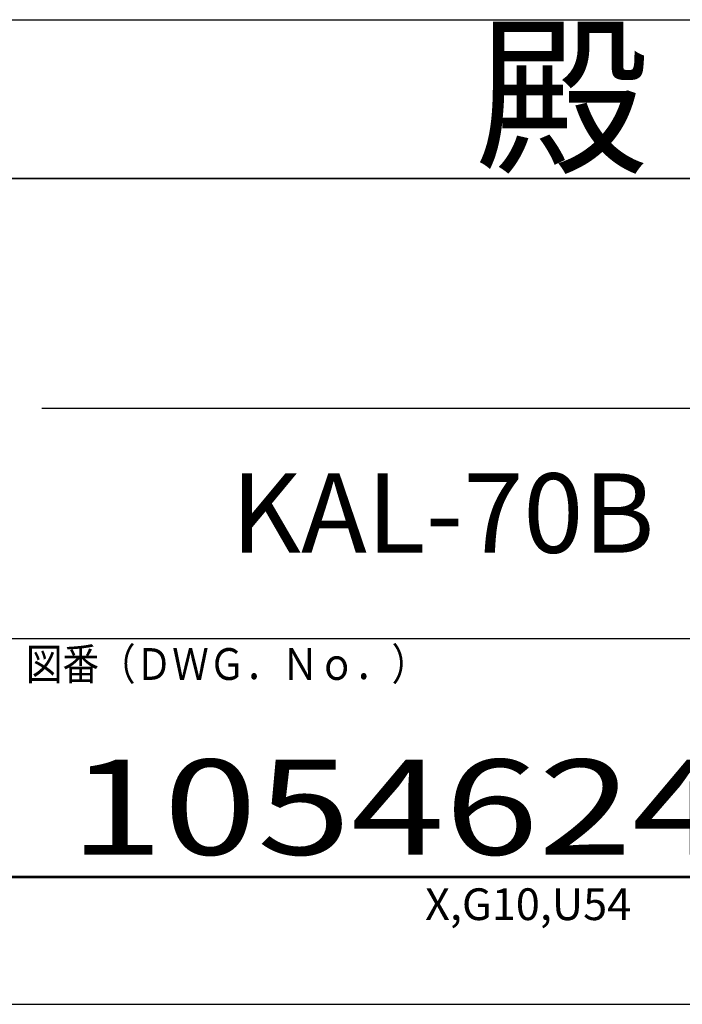
# Model space of a CAD drawing. Extents: x 0 to 1409, y 0 to 906.
# Drawn here: x 1068 to 1194, y 0 to 186 of the extents above; entities that cross this region are included whole.
import ezdxf
from ezdxf.enums import TextEntityAlignment as Align

# ---------------------------------------------------------------- set-up
doc = ezdxf.new("R2010")
doc.units = 0
doc.header["$LTSCALE"] = 3
doc.layers.get('0').update_dxf_attribs({"linetype": 'CONTINUOUS'})
doc.layers.add('AM_BOR', color=7, linetype='CONTINUOUS')
doc.styles.get("Standard").update_dxf_attribs({"font": 'isocp.shx', "bigfont": 'EXTFONT.SHX'})
doc.styles.add('TATE', font='ISOCP.SHX', dxfattribs={"bigfont": 'EXTFONT.SHX'})

# ---------------------------------------------------------------- blocks, each defined once
blk = doc.blocks.new('KY_A3_1')
at = {"layer": 'AM_BOR', "color": 5, "linetype": 'CONTINUOUS'}
for p, q in [((278.52, 62.06), (410, 62.06)), ((278.52, 52.06), (410, 52.06)), ((26, 8), (410, 8))]:
    blk.add_line(p, q, dxfattribs=at)
at = {"layer": 'AM_BOR', "linetype": 'CONTINUOUS'}
blk.add_line((0, 0), (420, 0), dxfattribs=at)
blk.add_text('殿', height=8, dxfattribs=at).set_placement((384.821, 53.217))
blk = doc.blocks.new('KY_TITLE')
at = {"layer": 'AM_BOR', "color": 5, "linetype": 'CONTINUOUS'}
for p, q in [((-131.5, 44), (0, 44)), ((-110, 15), (0, 15))]:
    blk.add_line(p, q, dxfattribs=at)
at = {"layer": 'AM_BOR', "color": 7, "linetype": 'CONTINUOUS'}
blk.add_line((-52.5, 29.5), (-2, 29.5), dxfattribs=at)
at = {"layer": 'AM_BOR', "color": 5}
blk.add_line((0, 0), (-131.5, 0), dxfattribs=at)
at = {"layer": 'AM_BOR', "color": 2, "width": 0.844095}
blk.add_text('図番（ＤＷＧ．Ｎｏ．）', height=2, dxfattribs=at).set_placement((-53.51, 12.382))
at = {"layer": 'AM_BOR', "color": 2}
for tag, height, p in [('HINMEI{12}', 5, (-27.25, 35.397)), ('HINMEI2{12}', 5, (-27.25, 22.25)), ('DATE{12}', 3.5, (-73.75, 18)), ('GEN-TITLE-SCA', 5, (-120.75, 13)), ('RAIREKI{2}', 4, (-5, 12))]:
    blk.add_attdef(tag, text='', height=height, dxfattribs=at).set_placement(p, align=Align.MIDDLE)
at = {"layer": 'AM_BOR', "color": 2, "style": 'TATE'}
blk.add_attdef('DESIGN{6}', text='', height=4, dxfattribs=at).set_placement((-103.062, 29), align=Align.MIDDLE)
at = {"layer": 'AM_BOR', "color": 2, "width": 1.3}
blk.add_attdef('ZUBAN{16}', (-50.759, 1.362), '', height=6, dxfattribs=at)
at = {"layer": 'AM_BOR', "color": 2}
blk.add_attdef('GU{15}', (-28.366, -2.756), '', height=2, dxfattribs=at)

msp = doc.modelspace()

# ---------------------------------------------------------------- block references
at = {"xscale": 3, "yscale": 3, "zscale": 3}
msp.add_blockref('KY_A3_1', (0, 0), dxfattribs=at)
ref = msp.add_blockref('KY_TITLE', (1230.052, 24.194), dxfattribs=dict(xscale=3, yscale=3, zscale=3))
ref.add_attrib('HINMEI2{12}', 'KAL-70B', dxfattribs={"layer": 'AM_BOR', "color": 2, "height": 15}).set_placement((1148.302, 90.944), align=Align.MIDDLE)
ref.add_attrib('ZUBAN{16}', '105462401', (1077.776, 28.279), dxfattribs={"layer": 'AM_BOR', "color": 2, "height": 18, "width": 1.3})
ref.add_attrib('GU{15}', 'X,G10,U54', (1144.955, 15.926), dxfattribs={"layer": 'AM_BOR', "color": 2, "height": 6})

doc.saveas('drawing.dxf')
